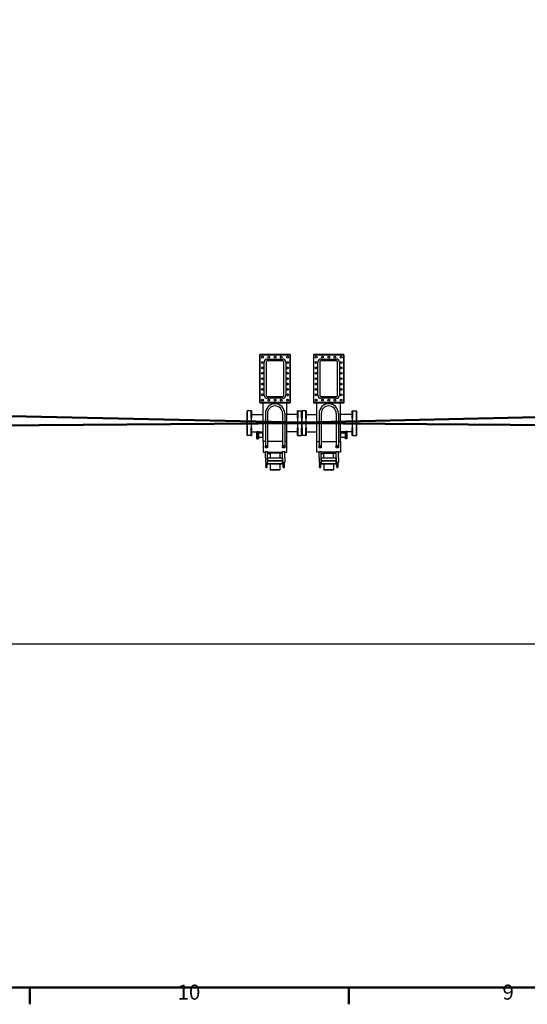
# Model space of a CAD drawing. Extents: x 0 to 23780, y 0 to 16820.
# Drawn here: x 8871 to 11235, y 322 to 4909 of the extents above; entities that cross this region are included whole.
import ezdxf

# ---------------------------------------------------------------- set-up
doc = ezdxf.new("R2010")
doc.units = 0
doc.layers.add('BordoConv2d', color=179, linetype='Continuous', lineweight=25)
doc.styles.add('Stile testo7', font='ARIAL.TTF')

# ---------------------------------------------------------------- blocks, each defined once
blk = doc.blocks.new('Bordi Default Border')
at = {"layer": 'BordoConv2d', "color": 179, "linetype": 'Continuous', "lineweight": 50, "true_color": 0x262659}
for points in [[(20, 20), (20, 821), (1169, 821), (1169, 20), (20, 20)], [(445.88, 20), (445.88, 16.1)], [(520.19, 20), (520.19, 16.1)]]:
    blk.add_lwpolyline(points, dxfattribs=at)
at = {"layer": 'BordoConv2d', "linetype": 'Continuous', "lineweight": 50, "insert": (480.31, 16.1), "char_height": 3.5, "attachment_point": 7, "style": 'Stile testo7'}
blk.add_mtext('10', dxfattribs=at)
at = {"layer": 'BordoConv2d', "color": 18, "linetype": 'Continuous', "lineweight": 50, "true_color": 0x030000, "insert": (555.98, 16.1), "char_height": 3.5, "attachment_point": 7, "style": 'Stile testo7'}
blk.add_mtext('9', dxfattribs=at)

msp = doc.modelspace()

# ---------------------------------------------------------------- linework, layer by layer
at = {"color": 179, "linetype": 'Continuous', "lineweight": 25, "true_color": 0x262659}
for p, q in [((9990.1, 3348.3), (9989.1, 3349.3)), ((9989.1, 3349.3), (9989.1, 3124.3)), ((10131.1, 3349.3), (9989.1, 3349.3)), ((10130.1, 3348.3), (10131.1, 3349.3)), ((10131.1, 3124.3), (10131.1, 3349.3)), ((10381.1, 3349.3), (10239.1, 3349.3)), ((10239.1, 3349.3), (10239.1, 3124.3)), ((10240.1, 3348.3), (10239.1, 3349.3)), ((10380.1, 3348.3), (10381.1, 3349.3)), ((10381.1, 3124.3), (10381.1, 3349.3)), ((9990.1, 3125.3), (9990.1, 3348.3)), ((9990.1, 3348.3), (10130.1, 3348.3)), ((10009.8, 3159.3), (10009.8, 3314.4)), ((10018.8, 3314.4), (10018.8, 3159.3)), ((10023.8, 3328.4), (10096.3, 3328.4)), ((10096.3, 3319.4), (10023.8, 3319.4)), ((10101.3, 3159.3), (10101.3, 3314.4)), ((10110.3, 3314.4), (10110.3, 3159.3)), ((10130.1, 3348.3), (10130.1, 3125.3)), ((10240.1, 3348.3), (10380.1, 3348.3)), ((10240.1, 3125.3), (10240.1, 3348.3)), ((10259.8, 3159.3), (10259.8, 3314.4)), ((10268.8, 3314.4), (10268.8, 3159.3)), ((10273.8, 3328.4), (10346.3, 3328.4)), ((10346.3, 3319.4), (10273.8, 3319.4)), ((10351.3, 3159.3), (10351.3, 3314.4)), ((10360.3, 3314.4), (10360.3, 3159.3)), ((10380.1, 3348.3), (10380.1, 3125.3)), ((10001.8, 3241), (10001.8, 3232.6)), ((10001.8, 3216), (10001.8, 3207.6)), ((10118.3, 3241), (10118.3, 3232.6)), ((10118.3, 3216), (10118.3, 3207.6)), ((10251.8, 3232.6), (10251.8, 3241)), ((10251.8, 3207.6), (10251.8, 3216)), ((10368.3, 3241), (10368.3, 3232.6)), ((10368.3, 3216), (10368.3, 3207.6)), ((10001.8, 3191), (10001.8, 3182.6)), ((10001.8, 3166), (10001.8, 3164.3)), ((10118.3, 3191), (10118.3, 3182.6)), ((10118.3, 3166), (10118.3, 3164.3)), ((10251.8, 3182.6), (10251.8, 3191)), ((10251.8, 3164.3), (10251.8, 3166)), ((10368.3, 3191), (10368.3, 3182.6)), ((10368.3, 3166), (10368.3, 3164.3)), ((9990.1, 3125.3), (9989.1, 3124.3)), ((9989.1, 3124.3), (10131.1, 3124.3)), ((10130.1, 3125.3), (9990.1, 3125.3)), ((10001.8, 3164.3), (10005, 3164.3)), ((10005.1, 3134.4), (10005.1, 3139.2)), ((10005.1, 2944.7), (10005.1, 3124.3)), ((10023.8, 3154.3), (10096.3, 3154.3)), ((10096.3, 3145.3), (10023.8, 3145.3)), ((10115.1, 3164.3), (10118.3, 3164.3)), ((10115.1, 3134.4), (10115.1, 3139.2)), ((10115.1, 2944.7), (10115.1, 3124.3)), ((10130.1, 3125.3), (10131.1, 3124.3)), ((10240.1, 3125.3), (10239.1, 3124.3)), ((10239.1, 3124.3), (10381.1, 3124.3)), ((10380.1, 3125.3), (10240.1, 3125.3)), ((10251.8, 3164.3), (10255, 3164.3)), ((10255.1, 3134.4), (10255.1, 3139.2)), ((10255.1, 2944.7), (10255.1, 3124.3)), ((10273.8, 3154.3), (10346.3, 3154.3)), ((10346.3, 3145.3), (10273.8, 3145.3)), ((10365.1, 3164.3), (10368.3, 3164.3)), ((10365.1, 3134.4), (10365.1, 3139.2)), ((10365.1, 2944.7), (10365.1, 3124.3)), ((10380.1, 3125.3), (10381.1, 3124.3)), ((9930.1, 3086.7), (9931.1, 3087.7)), ((9930.1, 3052.2), (9930.1, 3086.7)), ((9931.1, 3087.7), (9931.1, 3052.2)), ((9949.1, 3087.7), (9931.1, 3087.7)), ((9950.1, 3086.7), (9949.1, 3087.7)), ((9949.1, 3052.2), (9949.1, 3087.7)), ((9950.1, 3086.7), (9950.1, 3052.2)), ((10015.1, 3074.7), (10015.1, 2944.7)), ((10025.1, 3074.7), (10025.1, 2944.7)), ((10095.1, 3074.7), (10095.1, 2944.7)), ((10105.1, 3074.7), (10105.1, 2944.7)), ((10166.1, 3087.7), (10165.1, 3086.7)), ((10165.1, 3052.2), (10165.1, 3086.7)), ((10166.1, 3087.7), (10166.1, 3052.2)), ((10166.1, 3087.7), (10184.1, 3087.7)), ((10184.1, 3052.2), (10184.1, 3087.7)), ((10184.1, 3087.7), (10185.1, 3086.7)), ((10185.1, 3086.7), (10186.1, 3087.7)), ((10185.1, 3086.7), (10185.1, 3052.2)), ((10185.1, 3052.2), (10185.1, 3086.7)), ((10186.1, 3087.7), (10186.1, 3052.2)), ((10204.1, 3087.7), (10186.1, 3087.7)), ((10205.1, 3086.7), (10204.1, 3087.7)), ((10204.1, 3052.2), (10204.1, 3087.7)), ((10205.1, 3086.7), (10205.1, 3052.2)), ((10265.1, 3074.7), (10265.1, 2944.7)), ((10275.1, 3074.7), (10275.1, 2944.7)), ((10345.1, 3074.7), (10345.1, 2944.7)), ((10355.1, 3074.7), (10355.1, 2944.7)), ((10420.1, 3086.7), (10421.1, 3087.7)), ((10420.1, 3052.2), (10420.1, 3086.7)), ((10421.1, 3087.7), (10421.1, 3052.2)), ((10421.1, 3087.7), (10439.1, 3087.7)), ((10440.1, 3086.7), (10439.1, 3087.7)), ((10439.1, 3052.2), (10439.1, 3087.7)), ((10440.1, 3086.7), (10440.1, 3052.2)), ((9930.1, 3052.2), (9930.1, 3044.7)), ((9930.1, 3044.7), (9931.1, 3044.7)), ((9931.1, 3040.7), (9930.1, 3040.7)), ((9930.1, 3040.7), (9930.1, 3018.7)), ((9931.1, 3044.7), (9931.1, 3052.2)), ((9931.1, 3040.7), (9931.1, 3044.7)), ((9931.1, 3018.7), (9931.1, 3040.7)), ((9949.1, 3052.2), (9949.1, 3007.2)), ((9950.1, 3069.7), (10005.1, 3069.7)), ((9950.1, 3007.2), (9950.1, 3052.2)), ((10165.1, 3069.7), (10115.1, 3069.7)), ((10165.1, 3052.2), (10165.1, 3007.2)), ((10166.1, 3007.2), (10166.1, 3052.2)), ((10184.1, 3052.2), (10184.1, 3044.7)), ((10184.1, 3044.7), (10185.1, 3044.7)), ((10184.1, 3044.7), (10184.1, 3040.7)), ((10185.1, 3040.7), (10184.1, 3040.7)), ((10184.1, 3040.7), (10184.1, 3018.7)), ((10185.1, 3044.7), (10185.1, 3052.2)), ((10185.1, 3052.2), (10185.1, 3044.7)), ((10185.1, 3044.7), (10186.1, 3044.7)), ((10185.1, 3018.7), (10185.1, 3040.7)), ((10186.1, 3040.7), (10185.1, 3040.7)), ((10185.1, 3040.7), (10185.1, 3018.7)), ((10186.1, 3044.7), (10186.1, 3052.2)), ((10186.1, 3040.7), (10186.1, 3044.7)), ((10186.1, 3018.7), (10186.1, 3040.7)), ((10204.1, 3052.2), (10204.1, 3007.2)), ((10205.1, 3069.7), (10255.1, 3069.7)), ((10205.1, 3007.2), (10205.1, 3052.2)), ((10420.1, 3069.7), (10365.1, 3069.7)), ((10420.1, 3052.2), (10420.1, 3007.2)), ((10421.1, 3007.2), (10421.1, 3052.2)), ((10439.1, 3052.2), (10439.1, 3044.7)), ((10439.1, 3044.7), (10440.1, 3044.7)), ((10439.1, 3044.7), (10439.1, 3040.7)), ((10440.1, 3040.7), (10439.1, 3040.7)), ((10439.1, 3040.7), (10439.1, 3018.7)), ((10440.1, 3044.7), (10440.1, 3052.2)), ((10440.1, 3018.7), (10440.1, 3040.7)), ((9930.1, 3018.7), (9931.1, 3018.7)), ((9931.1, 3014.7), (9930.1, 3014.7)), ((9930.1, 3014.7), (9930.1, 3007.2)), ((9930.1, 2972.7), (9930.1, 3007.2)), ((9931.1, 3014.7), (9931.1, 3018.7)), ((9931.1, 3007.2), (9931.1, 3014.7)), ((9931.1, 3007.2), (9931.1, 2971.7)), ((9949.1, 2971.7), (9949.1, 3007.2)), ((9950.1, 3007.2), (9950.1, 2972.7)), ((9950.1, 2989.7), (9975.1, 2989.7)), ((9975.1, 2989.6), (9975.6, 2990.1)), ((9975.1, 2974.6), (9975.1, 2989.6)), ((9975.6, 2990.1), (9975.6, 2974.6)), ((9975.6, 2990.1), (9981.9, 2990.1)), ((9981.9, 2956.1), (9981.9, 2990.1)), ((9982.4, 2989.6), (9981.9, 2990.1)), ((9982.3, 2989.7), (10005.1, 2989.7)), ((9982.4, 2989.6), (9982.4, 2956.6)), ((10003.1, 2983.1), (9982.4, 2983.1)), ((10003.1, 2983.1), (10005.1, 2985.1)), ((10003.1, 2963.1), (10003.1, 2983.1)), ((10165.1, 2989.7), (10115.1, 2989.7)), ((10165.1, 2972.7), (10165.1, 3007.2)), ((10166.1, 3007.2), (10166.1, 2971.7)), ((10184.1, 3018.7), (10185.1, 3018.7)), ((10184.1, 3018.7), (10184.1, 3014.7)), ((10185.1, 3014.7), (10184.1, 3014.7)), ((10184.1, 3014.7), (10184.1, 3007.2)), ((10184.1, 2971.7), (10184.1, 3007.2)), ((10185.1, 3018.7), (10186.1, 3018.7)), ((10185.1, 3007.2), (10185.1, 3014.7)), ((10186.1, 3014.7), (10185.1, 3014.7)), ((10185.1, 3014.7), (10185.1, 3007.2)), ((10185.1, 3007.2), (10185.1, 2972.7)), ((10185.1, 2972.7), (10185.1, 3007.2)), ((10186.1, 3014.7), (10186.1, 3018.7)), ((10186.1, 3007.2), (10186.1, 3014.7)), ((10186.1, 3007.2), (10186.1, 2971.7)), ((10204.1, 2971.7), (10204.1, 3007.2)), ((10205.1, 3007.2), (10205.1, 2972.7)), ((10205.1, 2989.7), (10255.1, 2989.7)), ((10387.8, 2989.7), (10365.1, 2989.7)), ((10367.1, 2983.1), (10365.1, 2985.1)), ((10367.1, 2963.1), (10367.1, 2983.1)), ((10387.8, 2983.1), (10367.1, 2983.1)), ((10387.8, 2989.6), (10388.3, 2990.1)), ((10387.8, 2956.6), (10387.8, 2989.6)), ((10388.3, 2990.1), (10388.3, 2956.1)), ((10394.6, 2990.1), (10388.3, 2990.1)), ((10394.6, 2974.6), (10394.6, 2990.1)), ((10395.1, 2989.6), (10394.6, 2990.1)), ((10420.1, 2989.7), (10395, 2989.7)), ((10395.1, 2989.6), (10395.1, 2974.6)), ((10420.1, 2972.7), (10420.1, 3007.2)), ((10421.1, 3007.2), (10421.1, 2971.7)), ((10439.1, 3018.7), (10440.1, 3018.7)), ((10439.1, 3018.7), (10439.1, 3014.7)), ((10440.1, 3014.7), (10439.1, 3014.7)), ((10439.1, 3014.7), (10439.1, 3007.2)), ((10439.1, 2971.7), (10439.1, 3007.2)), ((10440.1, 3007.2), (10440.1, 3014.7)), ((10440.1, 3007.2), (10440.1, 2972.7)), ((9931.1, 2971.7), (9930.1, 2972.7)), ((9949.1, 2971.7), (9931.1, 2971.7)), ((9949.1, 2971.7), (9950.1, 2972.7)), ((9975.1, 2956.6), (9975.1, 2971.6)), ((9975.1, 2956.6), (9975.6, 2956.1)), ((9975.6, 2974.6), (9976.1, 2974.6)), ((9975.6, 2971.6), (9975.6, 2956.1)), ((9976.1, 2971.6), (9975.6, 2971.6)), ((9975.6, 2956.1), (9981.9, 2956.1)), ((9976.1, 2971.6), (9976.1, 2974.6)), ((9982.4, 2956.6), (9981.9, 2956.1)), ((10003.1, 2963.1), (9982.4, 2963.1)), ((10003.1, 2963.1), (10005.1, 2961.1)), ((10015.1, 2944.7), (10005.1, 2944.7)), ((10005.1, 2944.7), (10005.1, 2894.7)), ((10015.1, 2944.7), (10015.1, 2924.7)), ((10095.1, 2944.7), (10025.1, 2944.7)), ((10025.1, 2944.7), (10025.1, 2924.7)), ((10095.1, 2944.7), (10095.1, 2924.7)), ((10115.1, 2944.7), (10105.1, 2944.7)), ((10105.1, 2944.7), (10105.1, 2924.7)), ((10115.1, 2894.7), (10115.1, 2944.7)), ((10165.1, 2972.7), (10166.1, 2971.7)), ((10166.1, 2971.7), (10184.1, 2971.7)), ((10185.1, 2972.7), (10184.1, 2971.7)), ((10186.1, 2971.7), (10185.1, 2972.7)), ((10204.1, 2971.7), (10186.1, 2971.7)), ((10204.1, 2971.7), (10205.1, 2972.7)), ((10255.1, 2944.7), (10265.1, 2944.7)), ((10255.1, 2894.7), (10255.1, 2944.7)), ((10265.1, 2944.7), (10265.1, 2924.7)), ((10275.1, 2944.7), (10275.1, 2924.7)), ((10275.1, 2944.7), (10345.1, 2944.7)), ((10345.1, 2944.7), (10345.1, 2924.7)), ((10355.1, 2944.7), (10355.1, 2924.7)), ((10355.1, 2944.7), (10365.1, 2944.7)), ((10367.1, 2963.1), (10365.1, 2961.1)), ((10365.1, 2944.7), (10365.1, 2894.7)), ((10387.8, 2963.1), (10367.1, 2963.1)), ((10387.8, 2956.6), (10388.3, 2956.1)), ((10394.6, 2956.1), (10388.3, 2956.1)), ((10394.1, 2974.6), (10394.6, 2974.6)), ((10394.1, 2974.6), (10394.1, 2971.6)), ((10394.6, 2971.6), (10394.1, 2971.6)), ((10394.6, 2956.1), (10394.6, 2971.6)), ((10395.1, 2956.6), (10394.6, 2956.1)), ((10395.1, 2971.6), (10395.1, 2956.6)), ((10421.1, 2971.7), (10420.1, 2972.7)), ((10421.1, 2971.7), (10439.1, 2971.7)), ((10439.1, 2971.7), (10440.1, 2972.7)), ((10005.1, 2894.7), (10015.1, 2894.7)), ((10015.1, 2924.7), (10025.1, 2924.7)), ((10015.1, 2914.7), (10015.1, 2924.7)), ((10025.1, 2914.7), (10015.1, 2914.7)), ((10015.1, 2897.7), (10025.1, 2897.7)), ((10015.1, 2867.7), (10015.1, 2897.7)), ((10025.1, 2924.7), (10025.1, 2914.7)), ((10025.1, 2867.7), (10025.1, 2897.7)), ((10025.1, 2894.7), (10095.1, 2894.7)), ((10037.6, 2889.7), (10032.6, 2894.7)), ((10082.6, 2889.7), (10087.6, 2894.7)), ((10095.1, 2924.7), (10105.1, 2924.7)), ((10095.1, 2914.7), (10095.1, 2924.7)), ((10105.1, 2914.7), (10095.1, 2914.7)), ((10095.1, 2897.7), (10105.1, 2897.7)), ((10095.1, 2867.7), (10095.1, 2897.7)), ((10105.1, 2924.7), (10105.1, 2914.7)), ((10105.1, 2867.7), (10105.1, 2897.7)), ((10105.1, 2894.7), (10115.1, 2894.7)), ((10265.1, 2894.7), (10255.1, 2894.7)), ((10265.1, 2924.7), (10275.1, 2924.7)), ((10265.1, 2914.7), (10265.1, 2924.7)), ((10275.1, 2914.7), (10265.1, 2914.7)), ((10265.1, 2897.7), (10275.1, 2897.7)), ((10265.1, 2867.7), (10265.1, 2897.7)), ((10275.1, 2924.7), (10275.1, 2914.7)), ((10275.1, 2867.7), (10275.1, 2897.7)), ((10345.1, 2894.7), (10275.1, 2894.7)), ((10287.6, 2889.7), (10282.6, 2894.7)), ((10332.6, 2889.7), (10337.6, 2894.7)), ((10345.1, 2924.7), (10355.1, 2924.7)), ((10345.1, 2914.7), (10345.1, 2924.7)), ((10355.1, 2914.7), (10345.1, 2914.7)), ((10345.1, 2897.7), (10355.1, 2897.7)), ((10345.1, 2867.7), (10345.1, 2897.7)), ((10355.1, 2924.7), (10355.1, 2914.7)), ((10355.1, 2867.7), (10355.1, 2897.7)), ((10365.1, 2894.7), (10355.1, 2894.7)), ((10015.1, 2867.7), (10015.1, 2847.7)), ((10015.1, 2847.7), (10025.1, 2847.7)), ((10016.6, 2847.7), (10016.6, 2846.2)), ((10016.6, 2846.2), (10023.6, 2846.2)), ((10017.5, 2846.2), (10017.5, 2840.7)), ((10022.6, 2846.2), (10022.6, 2840.7)), ((10023.6, 2847.7), (10023.6, 2846.2)), ((10025.1, 2887.7), (10037.6, 2887.7)), ((10025.1, 2867.7), (10025.1, 2847.7)), ((10026.1, 2867.4), (10025.1, 2866.4)), ((10095, 2866.4), (10025.1, 2866.4)), ((10025.1, 2855.7), (10025.1, 2866.4)), ((10025.1, 2855.7), (10058.1, 2855.7)), ((10026.1, 2854.7), (10025.1, 2855.7)), ((10026.1, 2854.7), (10025.1, 2853.7)), ((10058.1, 2853.7), (10025.1, 2853.7)), ((10025.1, 2840.7), (10025.1, 2847.7)), ((10026.1, 2867.4), (10094, 2867.4)), ((10026.1, 2854.7), (10058.1, 2854.7)), ((10082.6, 2889.7), (10037.6, 2889.7)), ((10037.6, 2889.7), (10037.6, 2867.4)), ((10058.1, 2855.7), (10062.1, 2855.7)), ((10058.1, 2853.7), (10062.1, 2853.7)), ((10062.1, 2855.7), (10095, 2855.7)), ((10062.1, 2854.7), (10094.1, 2854.7)), ((10095.1, 2853.7), (10062.1, 2853.7)), ((10082.6, 2889.7), (10082.6, 2867.4)), ((10095.1, 2887.7), (10082.6, 2887.7)), ((10094, 2867.4), (10095, 2866.4)), ((10094, 2854.7), (10095, 2855.7)), ((10094.1, 2854.7), (10095.1, 2853.7)), ((10095, 2855.7), (10095, 2866.4)), ((10095.1, 2867.7), (10095.1, 2847.7)), ((10095.1, 2840.7), (10095.1, 2847.7)), ((10095.1, 2847.7), (10105.1, 2847.7)), ((10096.6, 2847.7), (10096.6, 2846.2)), ((10096.6, 2846.2), (10103.6, 2846.2)), ((10097.5, 2846.2), (10097.5, 2840.7)), ((10102.6, 2846.2), (10102.6, 2840.7)), ((10103.6, 2847.7), (10103.6, 2846.2)), ((10105.1, 2867.7), (10105.1, 2847.7)), ((10265.1, 2867.7), (10265.1, 2847.7)), ((10265.1, 2847.7), (10275.1, 2847.7)), ((10266.6, 2847.7), (10266.6, 2846.2)), ((10266.6, 2846.2), (10273.6, 2846.2)), ((10267.5, 2846.2), (10267.5, 2840.7)), ((10272.6, 2846.2), (10272.6, 2840.7)), ((10273.6, 2847.7), (10273.6, 2846.2)), ((10275.1, 2887.7), (10287.6, 2887.7)), ((10275.1, 2867.7), (10275.1, 2847.7)), ((10276.1, 2867.4), (10275.1, 2866.4)), ((10345, 2866.4), (10275.1, 2866.4)), ((10275.1, 2855.7), (10275.1, 2866.4)), ((10275.1, 2855.7), (10308.1, 2855.7)), ((10276.1, 2854.7), (10275.1, 2855.7)), ((10276.1, 2854.7), (10275.1, 2853.7)), ((10308.1, 2853.7), (10275.1, 2853.7)), ((10275.1, 2840.7), (10275.1, 2847.7)), ((10276.1, 2867.4), (10344, 2867.4)), ((10276.1, 2854.7), (10308.1, 2854.7)), ((10287.6, 2889.7), (10332.6, 2889.7)), ((10287.6, 2867.4), (10287.6, 2889.7)), ((10308.1, 2855.7), (10312.1, 2855.7)), ((10308.1, 2853.7), (10312.1, 2853.7)), ((10312.1, 2855.7), (10345, 2855.7)), ((10312.1, 2854.7), (10344.1, 2854.7)), ((10345.1, 2853.7), (10312.1, 2853.7)), ((10332.6, 2867.4), (10332.6, 2889.7)), ((10345.1, 2887.7), (10332.6, 2887.7)), ((10344, 2867.4), (10345, 2866.4)), ((10344, 2854.7), (10345, 2855.7)), ((10344.1, 2854.7), (10345.1, 2853.7)), ((10345, 2855.7), (10345, 2866.4)), ((10345.1, 2867.7), (10345.1, 2847.7)), ((10345.1, 2840.7), (10345.1, 2847.7)), ((10345.1, 2847.7), (10355.1, 2847.7)), ((10346.6, 2847.7), (10346.6, 2846.2)), ((10346.6, 2846.2), (10353.6, 2846.2)), ((10347.5, 2846.2), (10347.5, 2840.7)), ((10352.6, 2846.2), (10352.6, 2840.7)), ((10353.6, 2847.7), (10353.6, 2846.2)), ((10355.1, 2867.7), (10355.1, 2847.7)), ((10016.6, 2840.7), (10023.6, 2840.7)), ((10017.5, 2837.7), (10016.6, 2840.7)), ((10016.6, 2833.7), (10023.6, 2833.7)), ((10017.5, 2830.7), (10016.6, 2833.7)), ((10016.6, 2826.7), (10023.6, 2826.7)), ((10017.5, 2823.7), (10016.6, 2826.7)), ((10017.5, 2837.7), (10022.6, 2837.7)), ((10017.5, 2837.7), (10017.5, 2833.7)), ((10017.5, 2830.7), (10022.6, 2830.7)), ((10017.5, 2830.7), (10017.5, 2826.7)), ((10017.5, 2823.7), (10022.6, 2823.7)), ((10022.6, 2837.7), (10023.6, 2840.7)), ((10022.6, 2837.7), (10022.6, 2833.7)), ((10022.6, 2830.7), (10023.6, 2833.7)), ((10022.6, 2830.7), (10022.6, 2826.7)), ((10022.6, 2823.7), (10023.6, 2826.7)), ((10025.1, 2840.7), (10095.1, 2840.7)), ((10026.1, 2839.7), (10025.1, 2840.7)), ((10094.1, 2839.7), (10026.1, 2839.7)), ((10037.1, 2839.7), (10037.1, 2812.7)), ((10037.1, 2812.7), (10083.1, 2812.7)), ((10038.1, 2811.7), (10037.1, 2812.7)), ((10082.1, 2811.7), (10038.1, 2811.7)), ((10082.1, 2811.7), (10083.1, 2812.7)), ((10083.1, 2839.7), (10083.1, 2812.7)), ((10094.1, 2839.7), (10095.1, 2840.7)), ((10096.6, 2840.7), (10103.6, 2840.7)), ((10097.5, 2837.7), (10096.6, 2840.7)), ((10096.6, 2833.7), (10103.6, 2833.7)), ((10097.5, 2830.7), (10096.6, 2833.7)), ((10096.6, 2826.7), (10103.6, 2826.7)), ((10097.5, 2823.7), (10096.6, 2826.7)), ((10097.5, 2837.7), (10102.6, 2837.7)), ((10097.5, 2837.7), (10097.5, 2833.7)), ((10097.5, 2830.7), (10102.6, 2830.7)), ((10097.5, 2830.7), (10097.5, 2826.7)), ((10097.5, 2823.7), (10102.6, 2823.7)), ((10102.6, 2837.7), (10103.6, 2840.7)), ((10102.6, 2837.7), (10102.6, 2833.7)), ((10102.6, 2830.7), (10103.6, 2833.7)), ((10102.6, 2830.7), (10102.6, 2826.7)), ((10102.6, 2823.7), (10103.6, 2826.7)), ((10266.6, 2840.7), (10273.6, 2840.7)), ((10267.5, 2837.7), (10266.6, 2840.7)), ((10266.6, 2833.7), (10273.6, 2833.7)), ((10267.5, 2830.7), (10266.6, 2833.7)), ((10266.6, 2826.7), (10273.6, 2826.7)), ((10267.5, 2823.7), (10266.6, 2826.7)), ((10267.5, 2837.7), (10272.6, 2837.7)), ((10267.5, 2837.7), (10267.5, 2833.7)), ((10267.5, 2830.7), (10272.6, 2830.7)), ((10267.5, 2830.7), (10267.5, 2826.7)), ((10267.5, 2823.7), (10272.6, 2823.7)), ((10272.6, 2837.7), (10273.6, 2840.7)), ((10272.6, 2837.7), (10272.6, 2833.7)), ((10272.6, 2830.7), (10273.6, 2833.7)), ((10272.6, 2830.7), (10272.6, 2826.7)), ((10272.6, 2823.7), (10273.6, 2826.7)), ((10275.1, 2840.7), (10345.1, 2840.7)), ((10276.1, 2839.7), (10275.1, 2840.7)), ((10344.1, 2839.7), (10276.1, 2839.7)), ((10287.1, 2839.7), (10287.1, 2812.7)), ((10287.1, 2812.7), (10333.1, 2812.7)), ((10288.1, 2811.7), (10287.1, 2812.7)), ((10332.1, 2811.7), (10288.1, 2811.7)), ((10332.1, 2811.7), (10333.1, 2812.7)), ((10333.1, 2839.7), (10333.1, 2812.7)), ((10344.1, 2839.7), (10345.1, 2840.7)), ((10346.6, 2840.7), (10353.6, 2840.7)), ((10347.5, 2837.7), (10346.6, 2840.7)), ((10346.6, 2833.7), (10353.6, 2833.7)), ((10347.5, 2830.7), (10346.6, 2833.7)), ((10346.6, 2826.7), (10353.6, 2826.7)), ((10347.5, 2823.7), (10346.6, 2826.7)), ((10347.5, 2837.7), (10352.6, 2837.7)), ((10347.5, 2837.7), (10347.5, 2833.7)), ((10347.5, 2830.7), (10352.6, 2830.7)), ((10347.5, 2830.7), (10347.5, 2826.7)), ((10347.5, 2823.7), (10352.6, 2823.7)), ((10352.6, 2837.7), (10353.6, 2840.7)), ((10352.6, 2837.7), (10352.6, 2833.7)), ((10352.6, 2830.7), (10353.6, 2833.7)), ((10352.6, 2830.7), (10352.6, 2826.7)), ((10352.6, 2823.7), (10353.6, 2826.7)), ((21206.5, 2000.6), (1506.5, 2000.6))]:
    msp.add_line(p, q, dxfattribs=at)
at = {"lineweight": 50, "ltscale": 0.05}
for p, q in [((7825.8, 3084.9), (10185.1, 3032.8)), ((10185.1, 3032.8), (12543.4, 3084.9)), ((6445.9, 3000.6), (10185.1, 3029.7)), ((10185.1, 3029.7), (13923.4, 3000.6))]:
    msp.add_line(p, q, dxfattribs=at)
at = {"lineweight": 25}
for p, q in [((10185.1, 3082.8), (10185.1, 2982.8)), ((10185.1, 3079.7), (10185.1, 2979.7)), ((10235.1, 3032.8), (10135.1, 3032.8)), ((10235.1, 3029.7), (10135.1, 3029.7))]:
    msp.add_line(p, q, dxfattribs=at)
at = {"color": 179, "linetype": 'Continuous', "lineweight": 25, "true_color": 0x262659}
for points in [[(9975.1, 2974.6), (9975.1, 2974.6), (9975.1, 2974.6), (9975.1, 2974.6), (9975.2, 2974.6), (9975.2, 2974.6), (9975.2, 2974.6), (9975.2, 2974.6), (9975.2, 2974.6), (9975.3, 2974.6), (9975.3, 2974.6), (9975.3, 2974.6), (9975.3, 2974.6), (9975.3, 2974.6), (9975.4, 2974.6), (9975.4, 2974.6), (9975.4, 2974.6), (9975.4, 2974.6), (9975.4, 2974.6), (9975.5, 2974.6), (9975.5, 2974.6), (9975.5, 2974.6), (9975.5, 2974.6), (9975.5, 2974.6), (9975.6, 2974.6)], [(9975.6, 2971.6), (9975.5, 2971.6), (9975.5, 2971.6), (9975.5, 2971.6), (9975.5, 2971.6), (9975.5, 2971.6), (9975.4, 2971.6), (9975.4, 2971.6), (9975.4, 2971.6), (9975.4, 2971.6), (9975.4, 2971.6), (9975.3, 2971.6), (9975.3, 2971.6), (9975.3, 2971.6), (9975.3, 2971.6), (9975.3, 2971.6), (9975.2, 2971.6), (9975.2, 2971.6), (9975.2, 2971.6), (9975.2, 2971.6), (9975.2, 2971.6), (9975.1, 2971.6), (9975.1, 2971.6), (9975.1, 2971.6), (9975.1, 2971.6)], [(10394.6, 2974.6), (10394.6, 2974.6), (10394.6, 2974.6), (10394.6, 2974.6), (10394.7, 2974.6), (10394.7, 2974.6), (10394.7, 2974.6), (10394.7, 2974.6), (10394.7, 2974.6), (10394.8, 2974.6), (10394.8, 2974.6), (10394.8, 2974.6), (10394.8, 2974.6), (10394.8, 2974.6), (10394.9, 2974.6), (10394.9, 2974.6), (10394.9, 2974.6), (10394.9, 2974.6), (10394.9, 2974.6), (10395, 2974.6), (10395, 2974.6), (10395, 2974.6), (10395, 2974.6), (10395, 2974.6), (10395.1, 2974.6)], [(10395.1, 2971.6), (10395, 2971.6), (10395, 2971.6), (10395, 2971.6), (10395, 2971.6), (10395, 2971.6), (10394.9, 2971.6), (10394.9, 2971.6), (10394.9, 2971.6), (10394.9, 2971.6), (10394.9, 2971.6), (10394.8, 2971.6), (10394.8, 2971.6), (10394.8, 2971.6), (10394.8, 2971.6), (10394.8, 2971.6), (10394.7, 2971.6), (10394.7, 2971.6), (10394.7, 2971.6), (10394.7, 2971.6), (10394.7, 2971.6), (10394.6, 2971.6), (10394.6, 2971.6), (10394.6, 2971.6), (10394.6, 2971.6)], [(10058.1, 2854.7), (10058.1, 2854.7), (10058.1, 2854.7), (10058.1, 2854.8), (10058.1, 2854.8), (10058.1, 2854.9), (10058.1, 2854.9), (10058.1, 2854.9), (10058.1, 2855), (10058.1, 2855), (10058.1, 2855.1), (10058.1, 2855.1), (10058.1, 2855.2), (10058.1, 2855.2), (10058.1, 2855.2), (10058.1, 2855.3), (10058.1, 2855.3), (10058.1, 2855.4), (10058.1, 2855.4), (10058.1, 2855.4), (10058.1, 2855.5), (10058.1, 2855.5), (10058.1, 2855.6), (10058.1, 2855.6), (10058.1, 2855.7)], [(10058.1, 2853.7), (10058.1, 2853.7), (10058.1, 2853.7), (10058.1, 2853.8), (10058.1, 2853.8), (10058.1, 2853.9), (10058.1, 2853.9), (10058.1, 2854), (10058.1, 2854), (10058.1, 2854), (10058.1, 2854.1), (10058.1, 2854.1), (10058.1, 2854.2), (10058.1, 2854.2), (10058.1, 2854.2), (10058.1, 2854.3), (10058.1, 2854.3), (10058.1, 2854.4), (10058.1, 2854.4), (10058.1, 2854.4), (10058.1, 2854.5), (10058.1, 2854.5), (10058.1, 2854.6), (10058.1, 2854.6), (10058.1, 2854.7)], [(10062.1, 2855.7), (10062.1, 2855.6), (10062.1, 2855.6), (10062.1, 2855.5), (10062.1, 2855.5), (10062.1, 2855.4), (10062.1, 2855.4), (10062.1, 2855.4), (10062.1, 2855.3), (10062.1, 2855.3), (10062.1, 2855.2), (10062.1, 2855.2), (10062.1, 2855.2), (10062.1, 2855.1), (10062.1, 2855.1), (10062.1, 2855), (10062.1, 2855), (10062.1, 2854.9), (10062.1, 2854.9), (10062.1, 2854.9), (10062.1, 2854.8), (10062.1, 2854.8), (10062.1, 2854.7), (10062.1, 2854.7), (10062.1, 2854.7)], [(10062.1, 2854.7), (10062.1, 2854.6), (10062.1, 2854.6), (10062.1, 2854.5), (10062.1, 2854.5), (10062.1, 2854.4), (10062.1, 2854.4), (10062.1, 2854.4), (10062.1, 2854.3), (10062.1, 2854.3), (10062.1, 2854.2), (10062.1, 2854.2), (10062.1, 2854.2), (10062.1, 2854.1), (10062.1, 2854.1), (10062.1, 2854), (10062.1, 2854), (10062.1, 2854), (10062.1, 2853.9), (10062.1, 2853.9), (10062.1, 2853.8), (10062.1, 2853.8), (10062.1, 2853.7), (10062.1, 2853.7), (10062.1, 2853.7)], [(10308.1, 2854.7), (10308.1, 2854.7), (10308.1, 2854.7), (10308.1, 2854.8), (10308.1, 2854.8), (10308.1, 2854.9), (10308.1, 2854.9), (10308.1, 2854.9), (10308.1, 2855), (10308.1, 2855), (10308.1, 2855.1), (10308.1, 2855.1), (10308.1, 2855.2), (10308.1, 2855.2), (10308.1, 2855.2), (10308.1, 2855.3), (10308.1, 2855.3), (10308.1, 2855.4), (10308.1, 2855.4), (10308.1, 2855.4), (10308.1, 2855.5), (10308.1, 2855.5), (10308.1, 2855.6), (10308.1, 2855.6), (10308.1, 2855.7)], [(10308.1, 2853.7), (10308.1, 2853.7), (10308.1, 2853.7), (10308.1, 2853.8), (10308.1, 2853.8), (10308.1, 2853.9), (10308.1, 2853.9), (10308.1, 2854), (10308.1, 2854), (10308.1, 2854), (10308.1, 2854.1), (10308.1, 2854.1), (10308.1, 2854.2), (10308.1, 2854.2), (10308.1, 2854.2), (10308.1, 2854.3), (10308.1, 2854.3), (10308.1, 2854.4), (10308.1, 2854.4), (10308.1, 2854.4), (10308.1, 2854.5), (10308.1, 2854.5), (10308.1, 2854.6), (10308.1, 2854.6), (10308.1, 2854.7)], [(10312.1, 2855.7), (10312.1, 2855.6), (10312.1, 2855.6), (10312.1, 2855.5), (10312.1, 2855.5), (10312.1, 2855.4), (10312.1, 2855.4), (10312.1, 2855.4), (10312.1, 2855.3), (10312.1, 2855.3), (10312.1, 2855.2), (10312.1, 2855.2), (10312.1, 2855.2), (10312.1, 2855.1), (10312.1, 2855.1), (10312.1, 2855), (10312.1, 2855), (10312.1, 2854.9), (10312.1, 2854.9), (10312.1, 2854.9), (10312.1, 2854.8), (10312.1, 2854.8), (10312.1, 2854.7), (10312.1, 2854.7), (10312.1, 2854.7)], [(10312.1, 2854.7), (10312.1, 2854.6), (10312.1, 2854.6), (10312.1, 2854.5), (10312.1, 2854.5), (10312.1, 2854.4), (10312.1, 2854.4), (10312.1, 2854.4), (10312.1, 2854.3), (10312.1, 2854.3), (10312.1, 2854.2), (10312.1, 2854.2), (10312.1, 2854.2), (10312.1, 2854.1), (10312.1, 2854.1), (10312.1, 2854), (10312.1, 2854), (10312.1, 2854), (10312.1, 2853.9), (10312.1, 2853.9), (10312.1, 2853.8), (10312.1, 2853.8), (10312.1, 2853.7), (10312.1, 2853.7), (10312.1, 2853.7)]]:
    msp.add_lwpolyline(points, dxfattribs=at)
for centre, radius in [((10001.6, 3336.8), 4.25), ((10001.6, 3311.8), 4.25), ((10030.8, 3336.8), 4.25), ((10060.1, 3336.8), 4.25), ((10089.3, 3336.8), 4.25), ((10118.6, 3336.8), 4.25), ((10118.6, 3311.8), 4.25), ((10251.6, 3336.8), 4.25), ((10251.6, 3311.8), 4.25), ((10280.8, 3336.8), 4.25), ((10310.1, 3336.8), 4.25), ((10339.3, 3336.8), 4.25), ((10368.6, 3336.8), 4.25), ((10368.6, 3311.8), 4.25), ((10001.6, 3286.8), 4.25), ((10001.6, 3261.8), 4.25), ((10118.6, 3286.8), 4.25), ((10118.6, 3261.8), 4.25), ((10251.6, 3286.8), 4.25), ((10251.6, 3261.8), 4.25), ((10368.6, 3286.8), 4.25), ((10368.6, 3261.8), 4.25), ((10001.6, 3236.8), 4.25), ((10001.6, 3211.8), 4.25), ((10118.6, 3236.8), 4.25), ((10118.6, 3211.8), 4.25), ((10251.6, 3236.8), 4.25), ((10251.6, 3211.8), 4.25), ((10368.6, 3236.8), 4.25), ((10368.6, 3211.8), 4.25), ((10001.6, 3186.8), 4.25), ((10001.6, 3161.8), 4.25), ((10118.6, 3186.8), 4.25), ((10118.6, 3161.8), 4.25), ((10251.6, 3186.8), 4.25), ((10251.6, 3161.8), 4.25), ((10368.6, 3186.8), 4.25), ((10368.6, 3161.8), 4.25), ((10001.6, 3136.8), 4.25), ((10030.8, 3136.8), 4.25), ((10060.1, 3136.8), 4.25), ((10089.3, 3136.8), 4.25), ((10118.6, 3136.8), 4.25), ((10251.6, 3136.8), 4.25), ((10280.8, 3136.8), 4.25), ((10310.1, 3136.8), 4.25), ((10339.3, 3136.8), 4.25), ((10368.6, 3136.8), 4.25), ((10020.1, 2919.7), 3.5), ((10020.1, 2919.7), 2.53), ((10020.1, 2919.7), 2.02), ((10100.1, 2919.7), 3.5), ((10100.1, 2919.7), 2.53), ((10100.1, 2919.7), 2.02), ((10270.1, 2919.7), 3.5), ((10270.1, 2919.7), 2.53), ((10270.1, 2919.7), 2.02), ((10350.1, 2919.7), 3.5), ((10350.1, 2919.7), 2.53), ((10350.1, 2919.7), 2.02)]:
    msp.add_circle(centre, radius, dxfattribs=at)
for centre, radius, start, end in [((10023.8, 3314.4), 14, 90, 180), ((10023.8, 3314.4), 5, 90, 180), ((10096.3, 3314.4), 14, 0, 90), ((10096.3, 3314.4), 5, 0, 90), ((10273.8, 3314.4), 14, 90, 180), ((10273.8, 3314.4), 5, 90, 180), ((10346.3, 3314.4), 14, 0, 90), ((10346.3, 3314.4), 5, 0, 90), ((10023.8, 3159.3), 14, 180, 270), ((10060.1, 3074.7), 45, 0, 180), ((10023.8, 3159.3), 5, 180, 270), ((10096.3, 3159.3), 14, 270, 0), ((10096.3, 3159.3), 5, 270, 0), ((10273.8, 3159.3), 14, 180, 270), ((10310.1, 3074.7), 45, 0, 180), ((10273.8, 3159.3), 5, 180, 270), ((10346.3, 3159.3), 14, 270, 0), ((10346.3, 3159.3), 5, 270, 0), ((10060.1, 3074.7), 35, 0, 180), ((10310.1, 3074.7), 35, 0, 180)]:
    msp.add_arc(centre, radius, start, end, dxfattribs=at)

# ---------------------------------------------------------------- block references
at = {"layer": 'BordoConv2d', "xscale": 20, "yscale": 20, "zscale": 20}
msp.add_blockref('Bordi Default Border', (0, 0), dxfattribs=at)

doc.saveas('drawing.dxf')
